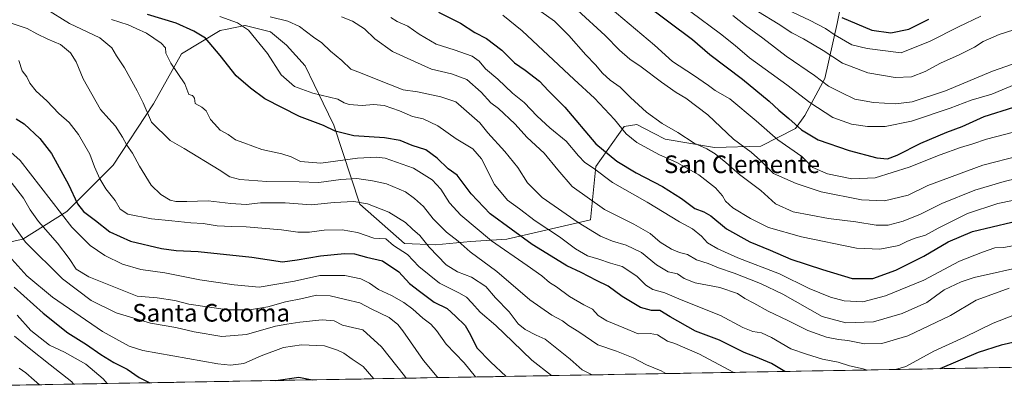
# Model space of a CAD drawing. Units: metres. Extents: x 621336 to 624795, y 4715613 to 4717987.
# Drawn here: x 623203 to 623650, y 4715644 to 4715811 of the extents above; entities that cross this region are included whole.
import ezdxf
from ezdxf.enums import TextEntityAlignment as Align

# ---------------------------------------------------------------- set-up
doc = ezdxf.new("R2010")
doc.units = ezdxf.units.M
doc.header["$MEASUREMENT"] = 0
for name, color, linetype, lineweight in [('Curva de nivel maestra', 36, 'Continuous', 30), ('Curva de nivel normal', 36, 'Continuous', 0), ('Matorral CxS', 135, 'Continuous', 0), ('Municipio CxS', 142, 'Continuous', 0), ('Texto cartográfico', 19, 'Continuous', 0)]:
    doc.layers.add(name, color=color, linetype=linetype, lineweight=lineweight)
doc.styles.add('Arial', font='txt', dxfattribs={"height": 0.2})

# ---------------------------------------------------------------- blocks, each defined once
blk = doc.blocks.new('*U161')
at = {"layer": 'Curva de nivel normal', "color": 36, "linetype": 'Continuous', "lineweight": 0}
blk.add_polyline3d([(623244.76, 4715811.08, 770), (623252.26, 4715808.66, 770), (623255.98, 4715807.05, 770), (623260.56, 4715804.91, 770), (623267.27, 4715800.36, 770), (623269.29, 4715798.2, 770), (623269.38, 4715795.86, 770), (623271.69, 4715791.23, 770), (623278.06, 4715781.95, 770), (623279.83, 4715777.14, 770), (623281.53, 4715776.58, 770), (623282.44, 4715775.4, 770), (623282.7, 4715772.96, 770), (623285.78, 4715771.38, 770), (623287.65, 4715769.63, 770), (623289.63, 4715765.78, 770), (623291.48, 4715763.77, 770), (623294.02, 4715760.94, 770), (623297.66, 4715758.98, 770), (623301.04, 4715756.6, 770), (623304.83, 4715755.18, 770), (623313.01, 4715752.13, 770), (623321.96, 4715750.22, 770), (623326.24, 4715748.84, 770), (623330.46, 4715746.77, 770), (623339.77, 4715745.89, 770), (623356.28, 4715748.26, 770), (623364.91, 4715748.73, 770), (623368.9, 4715748.18, 770), (623381.76, 4715743.7, 770), (623390.15, 4715738.42, 770), (623394.21, 4715734.15, 770), (623398.1, 4715728.04, 770), (623403.21, 4715722.36, 770), (623417.16, 4715710.8, 770), (623433.25, 4715699.63, 770), (623439.92, 4715694.88, 770), (623443.46, 4715691.84, 770), (623446.56, 4715689.96, 770), (623452.54, 4715685.58, 770), (623459.08, 4715681.71, 770), (623462.94, 4715679.72, 770), (623465.52, 4715676.93, 770), (623469.49, 4715674.46, 770), (623477.18, 4715671.3, 770), (623483.72, 4715668.58, 770), (623489.07, 4715668.83, 770), (623492.44, 4715668.14, 770), (623497.02, 4715665.32, 770), (623500.29, 4715664.26, 770), (623504.89, 4715662.2, 770), (623511.49, 4715659.46, 770), (623524.84, 4715652.25, 770), (623527, 4715651.13, 770)], dxfattribs=at)
blk = doc.blocks.new('*U162')
at = {"layer": 'Curva de nivel normal', "color": 36, "linetype": 'Continuous', "lineweight": 0}
blk.add_polyline3d([(623202.64, 4715792.46, 755), (623204.24, 4715787.81, 755), (623206.26, 4715785.16, 755), (623207.73, 4715782.23, 755), (623210.6, 4715778.62, 755), (623215.45, 4715774.23, 755), (623220.88, 4715768.53, 755), (623225.55, 4715764.44, 755), (623229.73, 4715758.98, 755), (623234.9, 4715749.97, 755), (623237.09, 4715744.31, 755), (623239.38, 4715738.8, 755), (623242.23, 4715734.27, 755), (623246.45, 4715729.01, 755), (623248.74, 4715725.08, 755), (623252.21, 4715722.88, 755), (623262.83, 4715720.66, 755), (623272.08, 4715719.83, 755), (623280.75, 4715718.9, 755), (623286.33, 4715718.59, 755), (623292.68, 4715717.62, 755), (623299.28, 4715717.22, 755), (623305.89, 4715717.16, 755), (623321.88, 4715715.76, 755), (623329.26, 4715714.64, 755), (623331.82, 4715714.64, 755), (623334.63, 4715714.68, 755), (623341.2, 4715715.61, 755), (623349.33, 4715715.68, 755), (623356.35, 4715714.48, 755), (623363.69, 4715711.96, 755), (623369.13, 4715711.72, 755), (623372.74, 4715708.67, 755), (623378.95, 4715704.55, 755), (623384.2, 4715699.18, 755), (623393.48, 4715691.57, 755), (623402.38, 4715687.14, 755), (623405.8, 4715685.17, 755), (623408.26, 4715682.72, 755), (623412.04, 4715678.42, 755), (623419.02, 4715672.33, 755), (623426.81, 4715664.92, 755), (623435.45, 4715656.73, 755), (623444.31, 4715649.66, 755)], dxfattribs=at)
blk = doc.blocks.new('*U164')
at = {"layer": 'Curva de nivel normal', "color": 36, "linetype": 'Continuous', "lineweight": 0}
blk.add_polyline3d([(623198.18, 4715738.76, 740), (623204.86, 4715730.1, 740), (623207.84, 4715724.76, 740), (623211.56, 4715719.54, 740), (623220.24, 4715709.74, 740), (623225.48, 4715702.8, 740), (623228.64, 4715697.9, 740), (623234.39, 4715694.4, 740), (623256.34, 4715685.62, 740), (623265.42, 4715684.92, 740), (623273.42, 4715683.74, 740), (623279.85, 4715682.05, 740), (623297.52, 4715679.5, 740), (623307.4, 4715679.54, 740), (623315.69, 4715680.86, 740), (623323.74, 4715683.05, 740), (623331.42, 4715684.56, 740), (623337.74, 4715686.16, 740), (623343.94, 4715685.83, 740), (623350.91, 4715684.1, 740), (623357.34, 4715682.62, 740), (623362.5, 4715679.95, 740), (623370.65, 4715675.94, 740), (623374.66, 4715672.86, 740), (623376.91, 4715670.03, 740), (623386.27, 4715656.55, 740), (623392.53, 4715649.15, 740), (623392.78, 4715648.75, 740)], dxfattribs=at)
blk = doc.blocks.new('*U165')
at = {"layer": 'Curva de nivel normal', "color": 36, "linetype": 'Continuous', "lineweight": 0}
blk.add_polyline3d([(623660.69, 4715808.46, 840), (623647.36, 4715804.27, 840), (623640.24, 4715801.16, 840), (623636.2, 4715798.46, 840), (623629.35, 4715795, 840), (623620.79, 4715791.25, 840), (623613.8, 4715787.52, 840), (623607.67, 4715785.05, 840), (623600.2, 4715784.83, 840), (623587.89, 4715786.93, 840), (623576.4, 4715791.34, 840), (623567.57, 4715797.02, 840), (623558.73, 4715802.35, 840), (623553.31, 4715805.02, 840), (623547.23, 4715809.17, 840), (623538.29, 4715814.62, 840)], dxfattribs=at)
blk = doc.blocks.new('*U166')
at = {"layer": 'Curva de nivel normal', "color": 36, "linetype": 'Continuous', "lineweight": 0}
blk.add_polyline3d([(623655.27, 4715781.98, 830), (623644.18, 4715777.28, 830), (623634.77, 4715774.51, 830), (623625.13, 4715770.88, 830), (623607.62, 4715764.93, 830), (623595.7, 4715762.52, 830), (623587.76, 4715762.59, 830), (623580.44, 4715763.7, 830), (623572.04, 4715766.68, 830), (623561.56, 4715773.39, 830), (623551.08, 4715781.47, 830), (623534.23, 4715793.72, 830), (623527.66, 4715799.29, 830), (623521.08, 4715804.63, 830), (623507.58, 4715814.55, 830)], dxfattribs=at)
blk = doc.blocks.new('*U167')
at = {"layer": 'Curva de nivel normal', "color": 36, "linetype": 'Continuous', "lineweight": 0}
blk.add_polyline3d([(623214.98, 4715815.91, 765), (623225.64, 4715809.24, 765), (623239.42, 4715802.72, 765), (623244.89, 4715798.25, 765), (623247.01, 4715794.64, 765), (623250.7, 4715789.22, 765), (623256.32, 4715778.73, 765), (623259.14, 4715773.29, 765), (623262.82, 4715764.52, 765), (623271.29, 4715756.22, 765), (623277.74, 4715752.66, 765), (623293.6, 4715742.86, 765), (623298.36, 4715739.71, 765), (623302.98, 4715738.58, 765), (623315.14, 4715737.66, 765), (623329.87, 4715737.49, 765), (623338.74, 4715737.22, 765), (623348.74, 4715738.6, 765), (623356.07, 4715739.01, 765), (623363.19, 4715737.93, 765), (623369.5, 4715736.61, 765), (623378.06, 4715732.89, 765), (623382.16, 4715729.88, 765), (623386.25, 4715726.29, 765), (623390.61, 4715720.77, 765), (623396.76, 4715714.61, 765), (623402.02, 4715710.54, 765), (623407.38, 4715705.8, 765), (623419.61, 4715696.84, 765), (623434.56, 4715684.03, 765), (623444.48, 4715677.08, 765), (623449.34, 4715674.57, 765), (623452.06, 4715672.36, 765), (623456.68, 4715669.56, 765), (623465.32, 4715663.62, 765), (623473.85, 4715660.68, 765), (623481.36, 4715657.75, 765), (623487.44, 4715654.52, 765), (623494.15, 4715651.79, 765), (623496.15595, 4715650.58252, 765)], dxfattribs=at)
blk = doc.blocks.new('*U168')
at = {"layer": 'Curva de nivel normal', "color": 36, "linetype": 'Continuous', "lineweight": 0}
blk.add_polyline3d([(623471, 4715816.38, 820), (623491.1, 4715799.39, 820), (623499.26, 4715792.01, 820), (623508.82, 4715785.87, 820), (623515.53, 4715781.18, 820), (623518.64, 4715778.82, 820), (623525.23, 4715775.08, 820), (623537.18, 4715765.12, 820), (623546.95, 4715756.55, 820), (623557.95, 4715748.92, 820), (623562.93, 4715743.95, 820), (623569.55, 4715741.19, 820), (623580.64, 4715738.9, 820), (623591.22, 4715739.36, 820), (623606.58, 4715744.12, 820), (623620.71, 4715749.75, 820), (623629.87, 4715753.1, 820), (623635.49, 4715754.73, 820), (623641.68, 4715756.9, 820), (623653.93, 4715760.02, 820)], dxfattribs=at)
blk = doc.blocks.new('*U169')
at = {"layer": 'Curva de nivel normal', "color": 36, "linetype": 'Continuous', "lineweight": 0}
blk.add_polyline3d([(623551.48, 4715815.46, 845), (623561.36, 4715810.76, 845), (623568.63, 4715807.01, 845), (623573.01, 4715803.94, 845), (623580.66, 4715799.6, 845), (623587.53, 4715797.98, 845), (623602.93, 4715795.9, 845), (623616.11, 4715801.18, 845), (623629, 4715807.82, 845), (623639.18, 4715812.58, 845)], dxfattribs=at)
blk = doc.blocks.new('*U170')
at = {"layer": 'Curva de nivel normal', "color": 36, "linetype": 'Continuous', "lineweight": 0}
blk.add_polyline3d([(623199.52, 4715702.39, 730), (623206.32, 4715694.93, 730), (623217.93, 4715685.19, 730), (623240.61, 4715669.63, 730), (623252.76, 4715663.06, 730), (623259.02, 4715661.04, 730), (623292.94, 4715655.08, 730), (623298.66, 4715654.47, 730), (623304.76, 4715655.17, 730), (623312.58, 4715658.62, 730), (623322.75, 4715662.42, 730), (623330.89, 4715663.6, 730), (623341.3, 4715663.1, 730), (623347.21, 4715661.15, 730), (623350.1, 4715659.85, 730), (623353.92, 4715657.15, 730), (623358.86, 4715653.81, 730), (623363.77, 4715648.23, 730)], dxfattribs=at)
blk = doc.blocks.new('*U173')
at = {"layer": 'Curva de nivel normal', "color": 36, "linetype": 'Continuous', "lineweight": 0}
blk.add_polyline3d([(623201.98, 4715677.08, 720), (623208.19, 4715670.12, 720), (623216.56, 4715663.49, 720), (623223.36, 4715660.29, 720), (623233.17, 4715654.89, 720), (623240.96, 4715648.16, 720), (623242.76, 4715646.09, 720)], dxfattribs=at)
blk = doc.blocks.new('*U174')
at = {"layer": 'Curva de nivel normal', "color": 36, "linetype": 'Continuous', "lineweight": 0}
blk.add_polyline3d([(623667.69, 4715741.99, 810), (623649.7, 4715737.72, 810), (623636.37, 4715733.68, 810), (623621.37, 4715727.6, 810), (623611.7, 4715722.86, 810), (623603.85, 4715719.7, 810), (623597.13, 4715717.91, 810), (623591.61, 4715717.92, 810), (623582.4, 4715719.37, 810), (623569.98, 4715720.84, 810), (623554.02, 4715723.85, 810), (623545.93, 4715727.45, 810), (623539.27, 4715733.57, 810), (623529.58, 4715740.88, 810), (623523.42, 4715746.3, 810), (623518.6, 4715750.26, 810), (623514.86, 4715752.42, 810), (623509.06, 4715755.02, 810), (623501.63, 4715759.92, 810), (623494.57, 4715763.86, 810), (623487.45, 4715769.07, 810), (623480.14, 4715775.77, 810), (623475.48, 4715780.46, 810), (623470.97, 4715783.62, 810), (623467.53, 4715786.82, 810), (623464.38, 4715790.52, 810), (623459.93, 4715795.08, 810), (623452.22, 4715803.82, 810), (623445.64, 4715810.24, 810), (623439.57, 4715814.69, 810)], dxfattribs=at)
blk = doc.blocks.new('*U176')
at = {"layer": 'Curva de nivel normal', "color": 36, "linetype": 'Continuous', "lineweight": 0}
for points in [[(623293.96, 4715812.49, 780), (623301.95, 4715809.54, 780), (623306.93, 4715806.18, 780), (623315.47, 4715795.64, 780), (623321.65, 4715785.96, 780), (623327.8, 4715780.73, 780), (623336.06, 4715777.67, 780), (623347.38, 4715774.98, 780), (623350.34, 4715773.28, 780), (623352.56, 4715772.5, 780), (623358.49, 4715772.1, 780), (623363.63, 4715772.57, 780), (623368.37, 4715772.16, 780), (623375.36, 4715769.75, 780), (623381.28, 4715767.16, 780), (623386.17, 4715765.98, 780), (623392.81, 4715762.82, 780), (623401.06, 4715757.01, 780), (623408.61, 4715752.39, 780), (623412.56, 4715747.85, 780), (623418.49, 4715736.26, 780), (623424.36, 4715729.18, 780), (623429.85, 4715725.28, 780), (623436.96, 4715719.79, 780), (623447.95, 4715712.54, 780), (623455.29, 4715707.08, 780), (623460.66, 4715704.01, 780), (623465.76, 4715702.46, 780), (623471.12, 4715700.63, 780), (623476.34, 4715699.05, 780), (623483.04, 4715694.81, 780), (623487.1, 4715690.72, 780), (623490.36, 4715688.66, 780), (623495.77, 4715687.13, 780), (623503.12, 4715683.99, 780), (623520.98, 4715676.97, 780), (623531.18, 4715671.45, 780), (623535.75, 4715669.59, 780), (623539.59, 4715669.06, 780), (623544.22, 4715666.99, 780), (623552.92, 4715661.87, 780), (623559.99, 4715659.42, 780), (623567.36, 4715657.08, 780), (623574.38, 4715655.76, 780), (623579.5, 4715654.16, 780), (623585.71, 4715652.76, 780), (623587.57, 4715652.2, 780)], [(623600.43, 4715652.43, 780), (623605.16, 4715653.84, 780), (623617.81, 4715660.7, 780), (623631.67, 4715667.04, 780), (623644.76, 4715673.46, 780), (623653.62, 4715676.87, 780)]]:
    blk.add_polyline3d(points, dxfattribs=at)
blk = doc.blocks.new('*U177')
at = {"layer": 'Curva de nivel normal', "color": 36, "linetype": 'Continuous', "lineweight": 0}
blk.add_polyline3d([(623660.38, 4715699.65, 790), (623636.11, 4715694.1, 790), (623630.15, 4715692.2, 790), (623622.53, 4715688.53, 790), (623614.57, 4715682.86, 790), (623603.44, 4715677.84, 790), (623590.47, 4715674, 790), (623577.8, 4715673.64, 790), (623567.08, 4715676.5, 790), (623549.33, 4715686.65, 790), (623539.13, 4715691.44, 790), (623527.19, 4715696.14, 790), (623520.07, 4715698.58, 790), (623515.39, 4715700.46, 790), (623510.1, 4715702.19, 790), (623506.01, 4715704.52, 790), (623502.44, 4715705.49, 790), (623498.73, 4715707.03, 790), (623493.58, 4715710.22, 790), (623489.16, 4715714.15, 790), (623481.74, 4715718.29, 790), (623468.38, 4715725, 790), (623453.75, 4715735.37, 790), (623447.27, 4715742.94, 790), (623441.04, 4715750.51, 790), (623433.32, 4715757.64, 790), (623427.71, 4715763.74, 790), (623420.27, 4715770.76, 790), (623416.86, 4715773.3, 790), (623412.4, 4715778.14, 790), (623405.9, 4715783.82, 790), (623398.97, 4715786.49, 790), (623389.93, 4715788.51, 790), (623382.13, 4715791.97, 790), (623372.2, 4715796.5, 790), (623364.13, 4715802.28, 790), (623359.49, 4715806.83, 790), (623354.11, 4715810.37, 790), (623349.01, 4715812.27, 790)], dxfattribs=at)
blk = doc.blocks.new('*U183')
at = {"layer": 'Curva de nivel normal', "color": 36, "linetype": 'Continuous', "lineweight": 0}
blk.add_polyline3d([(623526.62, 4715812.9, 835), (623532.4, 4715808.32, 835), (623540.26, 4715802.54, 835), (623550.84, 4715794.48, 835), (623563.67, 4715785.69, 835), (623570, 4715780.91, 835), (623575.68, 4715778.03, 835), (623581.94, 4715774.94, 835), (623590.36, 4715773.43, 835), (623600.46, 4715772.88, 835), (623607.96, 4715773.78, 835), (623623.1, 4715778.75, 835), (623644.36, 4715787.7, 835), (623663, 4715794.19, 835)], dxfattribs=at)
blk = doc.blocks.new('*U184')
at = {"layer": 'Curva de nivel normal', "color": 36, "linetype": 'Continuous', "lineweight": 0}
blk.add_polyline3d([(623197.39, 4715809.97, 760), (623206.53, 4715806.92, 760), (623210.83, 4715804.59, 760), (623215.86, 4715802.18, 760), (623221.58, 4715799.68, 760), (623226.15, 4715795.96, 760), (623228.67, 4715791.91, 760), (623231.96, 4715784.2, 760), (623239.79, 4715770.28, 760), (623243.56, 4715766.08, 760), (623246.5, 4715762.66, 760), (623249.76, 4715757.68, 760), (623251.66, 4715754.12, 760), (623254.34, 4715750.43, 760), (623257.44, 4715744.65, 760), (623262.79, 4715736.02, 760), (623267.09, 4715731.76, 760), (623271.33, 4715729.26, 760), (623273.98, 4715728.51, 760), (623278.85, 4715728.53, 760), (623288.62, 4715728.95, 760), (623298.94, 4715727.73, 760), (623305.9, 4715727.29, 760), (623312.39, 4715727.99, 760), (623323.48, 4715728.04, 760), (623335.36, 4715727.14, 760), (623345.74, 4715728.11, 760), (623354.74, 4715728.54, 760), (623360.95, 4715727.52, 760), (623370.48, 4715723.77, 760), (623378.06, 4715719.11, 760), (623381.32, 4715716.05, 760), (623384.55, 4715713.17, 760), (623388.86, 4715707.81, 760), (623396.56, 4715699.92, 760), (623401.73, 4715696.68, 760), (623407.98, 4715694.35, 760), (623414.5, 4715690.12, 760), (623418.99, 4715684.9, 760), (623425.12, 4715678.54, 760), (623429.29, 4715673.2, 760), (623432.4, 4715670.51, 760), (623437.38, 4715667.97, 760), (623441.46, 4715666.24, 760), (623452.75, 4715657.15, 760), (623458.2, 4715652.35, 760), (623462.87, 4715649.99, 760)], dxfattribs=at)
blk = doc.blocks.new('*U185')
at = {"layer": 'Curva de nivel normal', "color": 36, "linetype": 'Continuous', "lineweight": 0}
blk.add_polyline3d([(623316.75, 4715812.27, 785), (623324.66, 4715810.38, 785), (623330.01, 4715807.89, 785), (623336.45, 4715803.13, 785), (623340.2, 4715800.46, 785), (623344.09, 4715796.69, 785), (623349.18, 4715792.44, 785), (623353.34, 4715788.6, 785), (623358.53, 4715786.59, 785), (623365.56, 4715783.7, 785), (623377.1, 4715779.16, 785), (623383.49, 4715778.35, 785), (623394.2, 4715776.03, 785), (623400.97, 4715773.72, 785), (623411.79, 4715764.28, 785), (623415.41, 4715759.68, 785), (623423.17, 4715751.25, 785), (623429.02, 4715743.94, 785), (623433.4, 4715737.02, 785), (623440.17, 4715730.45, 785), (623456.51, 4715719.13, 785), (623466.62, 4715712.88, 785), (623472.06, 4715710.54, 785), (623478.24, 4715708.84, 785), (623485.17, 4715705.47, 785), (623491.96, 4715699.92, 785), (623497.21, 4715696.76, 785), (623501.44, 4715695.74, 785), (623504.55, 4715693.64, 785), (623509.51, 4715691.78, 785), (623520.72, 4715689.57, 785), (623528.69, 4715686.84, 785), (623532.02, 4715684.67, 785), (623536.16, 4715682.48, 785), (623542.57, 4715678.91, 785), (623551.58, 4715674.66, 785), (623560.7, 4715670.04, 785), (623569.16, 4715667.14, 785), (623574.51, 4715666.04, 785), (623578.72, 4715665.57, 785), (623586.33, 4715664.06, 785), (623594.19, 4715664.22, 785), (623606.03, 4715667.76, 785), (623625.37, 4715676.96, 785), (623637.03, 4715683.83, 785), (623644.03, 4715686.46, 785), (623652.03, 4715689.24, 785)], dxfattribs=at)
blk = doc.blocks.new('*U186')
at = {"layer": 'Curva de nivel normal', "color": 36, "linetype": 'Continuous', "lineweight": 0}
blk.add_polyline3d([(623200.79, 4715667.5, 715), (623207.35, 4715662.14, 715), (623216.87, 4715654.53, 715), (623226.69, 4715646.86, 715), (623227.49, 4715645.82, 715)], dxfattribs=at)
blk = doc.blocks.new('*U187')
at = {"layer": 'Curva de nivel normal', "color": 36, "linetype": 'Continuous', "lineweight": 0}
blk.add_polyline3d([(623202.92, 4715653.04, 710), (623205.88, 4715650.89, 710), (623209.73, 4715647.66, 710), (623212.09, 4715645.54, 710)], dxfattribs=at)
blk = doc.blocks.new('*U188')
at = {"layer": 'Curva de nivel normal', "color": 36, "linetype": 'Continuous', "lineweight": 0}
blk.add_polyline3d([(623456.14, 4715815.34, 815), (623468.72, 4715803.8, 815), (623475.18, 4715797.13, 815), (623479.81, 4715793.1, 815), (623485.02, 4715789.63, 815), (623494.2, 4715782.61, 815), (623500.93, 4715778.04, 815), (623505.34, 4715775.47, 815), (623515.34, 4715767.82, 815), (623526.94, 4715756.9, 815), (623534.88, 4715750.99, 815), (623539.22, 4715747.19, 815), (623545.08, 4715741.34, 815), (623555.3, 4715736.78, 815), (623566.68, 4715732.94, 815), (623585, 4715729.28, 815), (623595.34, 4715728.86, 815), (623606.2, 4715731.52, 815), (623615.08, 4715735.83, 815), (623640.08, 4715744.99, 815), (623673.06, 4715753.44, 815)], dxfattribs=at)
blk = doc.blocks.new('*U189')
at = {"layer": 'Curva de nivel normal', "color": 36, "linetype": 'Continuous', "lineweight": 0}
blk.add_polyline3d([(623371.41, 4715812.05, 795), (623374.35, 4715810.23, 795), (623379.14, 4715808.03, 795), (623384.32, 4715804.36, 795), (623392.05, 4715799.84, 795), (623400.15, 4715797.3, 795), (623408.35, 4715794.38, 795), (623411.55, 4715792.24, 795), (623414.41, 4715788.73, 795), (623420, 4715784.04, 795), (623426.66, 4715777.64, 795), (623432, 4715773.49, 795), (623437.79, 4715767.2, 795), (623443.66, 4715761.9, 795), (623451.04, 4715756, 795), (623456.62, 4715749.23, 795), (623459.53, 4715746.33, 795), (623463.4, 4715743.73, 795), (623472, 4715737.14, 795), (623487.68, 4715728.31, 795), (623502.4, 4715719.32, 795), (623508.28, 4715716.18, 795), (623512.37, 4715712.88, 795), (623515.13, 4715709.92, 795), (623519.78, 4715707.11, 795), (623528.81, 4715703.11, 795), (623547.71, 4715695.82, 795), (623561.21, 4715689.15, 795), (623570.98, 4715685.28, 795), (623577.18, 4715683.58, 795), (623585.52, 4715683.13, 795), (623595.83, 4715685.77, 795), (623613.2, 4715692.91, 795), (623629.42, 4715701.48, 795), (623639.82, 4715705.56, 795), (623645.53, 4715707.54, 795), (623649.37, 4715707.75, 795), (623653.59, 4715708.52, 795)], dxfattribs=at)
blk = doc.blocks.new('*U194')
at = {"layer": 'Curva de nivel normal', "color": 36, "linetype": 'Continuous', "lineweight": 0}
blk.add_polyline3d([(623422.25, 4715812.97, 805), (623431, 4715805.94, 805), (623454.67, 4715783.85, 805), (623463.86, 4715775.46, 805), (623472.98, 4715765.8, 805), (623478.22, 4715759.32, 805), (623483.04, 4715755.38, 805), (623493.34, 4715749.68, 805), (623501.19, 4715746.33, 805), (623511.18, 4715740.72, 805), (623518.8, 4715734.72, 805), (623521.85, 4715731.17, 805), (623523.26, 4715728.67, 805), (623526.66, 4715725.64, 805), (623534.62, 4715720.84, 805), (623542.79, 4715716.84, 805), (623557.71, 4715712.61, 805), (623582.7, 4715707.45, 805), (623593.32, 4715706.93, 805), (623601.85, 4715708.65, 805), (623605.81, 4715710.61, 805), (623609.33, 4715712, 805), (623613.94, 4715713.3, 805), (623619.7, 4715716.47, 805), (623633.03, 4715723.11, 805), (623646.83, 4715727.7, 805), (623665.29, 4715731.5, 805)], dxfattribs=at)
blk = doc.blocks.new('*U200')
at = {"layer": 'Curva de nivel maestra', "color": 36, "linetype": 'Continuous', "lineweight": 30}
for points in [[(623200.65, 4715689.75, 725), (623213.68, 4715677.9, 725), (623225, 4715669.12, 725), (623233.44, 4715663.8, 725), (623239.97, 4715659.23, 725), (623245.83, 4715655.63, 725), (623251.79, 4715652.53, 725), (623257.32, 4715648.87, 725), (623262.09, 4715646.43, 725)], [(623319.32, 4715647.45, 725), (623329.75, 4715648.98, 725), (623335.75, 4715647.74, 725)]]:
    blk.add_polyline3d(points, dxfattribs=at)
blk = doc.blocks.new('*U202')
at = {"layer": 'Curva de nivel maestra', "color": 36, "linetype": 'Continuous', "lineweight": 30}
blk.add_polyline3d([(623393.14, 4715814.38, 800), (623402.99, 4715809.35, 800), (623409.52, 4715805.13, 800), (623414.88, 4715802.49, 800), (623421.82, 4715797.11, 800), (623427.49, 4715791.48, 800), (623432.47, 4715788.09, 800), (623438.92, 4715783.19, 800), (623443.02, 4715778.71, 800), (623450.38, 4715771.27, 800), (623464.5, 4715754.68, 800), (623473.98, 4715746.81, 800), (623482.7, 4715741.57, 800), (623494.72, 4715735.42, 800), (623503.38, 4715729.87, 800), (623509.37, 4715725.42, 800), (623513.38, 4715723.97, 800), (623516.62, 4715722.03, 800), (623523.81, 4715716.17, 800), (623534.3, 4715710.28, 800), (623543.51, 4715706.49, 800), (623552.88, 4715702.38, 800), (623567.34, 4715697.75, 800), (623580.71, 4715693.69, 800), (623590.07, 4715693.7, 800), (623600.5, 4715697.4, 800), (623613.2, 4715703.76, 800), (623624.26, 4715710.24, 800), (623635.28, 4715714.95, 800), (623653.12, 4715719.29, 800)], dxfattribs=at)
blk = doc.blocks.new('*U203')
at = {"layer": 'Curva de nivel maestra', "color": 36, "linetype": 'Continuous', "lineweight": 30}
for points in [[(623550.2, 4715651.54, 775), (623544.11, 4715655.21, 775), (623536.91, 4715658.25, 775), (623531.73, 4715660.16, 775), (623520.52, 4715665.73, 775), (623509.64, 4715669.78, 775), (623498.21, 4715676.24, 775), (623493.48, 4715679.2, 775), (623489.72, 4715679.14, 775), (623484.72, 4715680.57, 775), (623476.41, 4715685.59, 775), (623470.1, 4715690.25, 775), (623464.81, 4715692.83, 775), (623457.8, 4715696.33, 775), (623451.3, 4715699.43, 775), (623444.14, 4715703.79, 775), (623435.64, 4715709.06, 775), (623416.51, 4715722.95, 775), (623407.96, 4715732.06, 775), (623404.26, 4715736.89, 775), (623401.52, 4715740.47, 775), (623397.53, 4715743.35, 775), (623392.49, 4715748.28, 775), (623387.37, 4715751.96, 775), (623381.17, 4715754, 775), (623375.76, 4715756.19, 775), (623368.6, 4715757.5, 775), (623354.72, 4715758.33, 775), (623346.2, 4715760.47, 775), (623340.88, 4715763, 775), (623330.06, 4715767.08, 775), (623314.33, 4715775.11, 775), (623307.87, 4715779.9, 775), (623301.22, 4715785.56, 775), (623294.1, 4715794.8, 775), (623287.35, 4715802.6, 775), (623282.11, 4715805.78, 775), (623274.12, 4715809.36, 775), (623261.03, 4715813.35, 775)], [(623795.36, 4715655.89, 775), (623788.18, 4715658.77, 775), (623773.54, 4715664.21, 775), (623762.68, 4715666.68, 775), (623755.68, 4715668.57, 775), (623750.35, 4715668.67, 775), (623747.44, 4715669.21, 775), (623742.54, 4715669, 775), (623732.3, 4715667.64, 775), (623727.03, 4715666.71, 775), (623720.82, 4715666.7, 775), (623710.4, 4715665.76, 775), (623702.02, 4715664.61, 775), (623695.69, 4715665.96, 775), (623689.32, 4715668.82, 775), (623680.19, 4715669.8, 775), (623667.57, 4715667.99, 775), (623659.71, 4715666.03, 775), (623648.41, 4715663.48, 775), (623637.88, 4715660.18, 775), (623620.54, 4715652.79, 775)]]:
    blk.add_polyline3d(points, dxfattribs=at)
blk = doc.blocks.new('*U204')
at = {"layer": 'Curva de nivel maestra', "color": 36, "linetype": 'Continuous', "lineweight": 30}
blk.add_polyline3d([(623201.44, 4715766.06, 750), (623205.05, 4715763.84, 750), (623212.3, 4715757.2, 750), (623217.54, 4715750.29, 750), (623225.3, 4715736.32, 750), (623229.39, 4715727.52, 750), (623232.11, 4715724.03, 750), (623237.42, 4715720.01, 750), (623243.92, 4715714.84, 750), (623253.41, 4715710.66, 750), (623267.43, 4715707.22, 750), (623274.08, 4715706.3, 750), (623284.08, 4715705.92, 750), (623308.4, 4715703.36, 750), (623322.34, 4715701.26, 750), (623328.98, 4715702.14, 750), (623339.5, 4715704, 750), (623350.46, 4715705.08, 750), (623354.92, 4715704.87, 750), (623360.36, 4715703.32, 750), (623367.67, 4715701.63, 750), (623375.1, 4715696.7, 750), (623379.98, 4715691.37, 750), (623384.39, 4715687.95, 750), (623391.11, 4715683.02, 750), (623397.09, 4715680.14, 750), (623400.78, 4715676.58, 750), (623405.14, 4715672.4, 750), (623407.66, 4715668.11, 750), (623410.46, 4715662.24, 750), (623416.73, 4715655.94, 750), (623423.81416, 4715649.29912, 750)], dxfattribs=at)
blk = doc.blocks.new('*U207')
at = {"layer": 'Curva de nivel maestra', "color": 36, "linetype": 'Continuous', "lineweight": 30}
blk.add_polyline3d([(623486.18, 4715818.46, 825), (623508.38, 4715801.98, 825), (623516.2, 4715795.24, 825), (623530.93, 4715784, 825), (623543.07, 4715774.08, 825), (623547.5, 4715769.93, 825), (623551.96, 4715766.26, 825), (623557.78, 4715761.09, 825), (623565.38, 4715756.46, 825), (623579.37, 4715751.64, 825), (623591.88, 4715748.39, 825), (623596.74, 4715747.9, 825), (623601.21, 4715749.56, 825), (623611.95, 4715755, 825), (623623.69, 4715759.95, 825), (623630.61, 4715762.53, 825), (623640.7, 4715767.06, 825), (623654.03, 4715771.32, 825)], dxfattribs=at)

msp = doc.modelspace()

# ---------------------------------------------------------------- linework, layer by layer
at = {"layer": 'Curva de nivel maestra', "color": 36, "linetype": 'Continuous', "lineweight": 30}
msp.add_polyline3d([(623576.04, 4715812.04, 850), (623589.7, 4715806.17, 850), (623598.36, 4715805.06, 850), (623606.4, 4715806.67, 850), (623615.52, 4715811.26, 850)], dxfattribs=at)
at = {"layer": 'Curva de nivel normal', "color": 36, "linetype": 'Continuous', "lineweight": 0}
for points in [[(623191.86, 4715757.36, 745), (623203.38, 4715747.19, 745), (623226.78, 4715716.89, 745), (623235.04, 4715708.7, 745), (623241.68, 4715704.13, 745), (623249.68, 4715700.18, 745), (623258.09, 4715697.78, 745), (623268.93, 4715696.23, 745), (623284.78, 4715693.06, 745), (623300.33, 4715690.77, 745), (623311.74, 4715689.7, 745), (623327.8, 4715692.49, 745), (623339.26, 4715695, 745), (623350.65, 4715695.03, 745), (623357.86, 4715693.47, 745), (623361.82, 4715691.63, 745), (623365.92, 4715688.68, 745), (623371.7, 4715686.01, 745), (623377.33, 4715682.8, 745), (623381.51, 4715679.77, 745), (623386.04, 4715675.66, 745), (623389.68, 4715672.96, 745), (623392.23, 4715670.18, 745), (623396.61, 4715663.9, 745), (623404.79, 4715655.41, 745), (623409.83, 4715649.05, 745)], [(623194.83, 4715725.38, 735), (623205.68, 4715710.21, 735), (623222.55, 4715693.51, 735), (623235.59, 4715683.71, 735), (623246.88, 4715678.14, 735), (623262.5, 4715673.43, 735), (623273.86, 4715671.47, 735), (623282.25, 4715669.52, 735), (623294.81, 4715667.42, 735), (623305.95, 4715668.3, 735), (623319.21, 4715672.14, 735), (623324.28, 4715672.94, 735), (623330.19, 4715673.87, 735), (623340.27, 4715674.91, 735), (623345.68, 4715674.5, 735), (623349.59, 4715672.57, 735), (623354.11, 4715671.4, 735), (623358.77, 4715670.38, 735), (623367.28, 4715662.73, 735), (623377.72, 4715649.56, 735), (623378.42, 4715648.49, 735)]]:
    msp.add_polyline3d(points, dxfattribs=at)
at = {"layer": 'Matorral CxS', "color": 135, "linetype": 'Continuous', "lineweight": 0}
for points in [[(623183.64, 4715707.03, 726.01), (623204.51, 4715711.45, 735.29), (623224.51, 4715724.09, 746.88), (623245.53, 4715745.03, 757.45), (623263.81, 4715772.86, 766.8), (623276.51, 4715795.45, 771.32), (623294.01, 4715806.12, 777.2), (623297.25, 4715806.76, 778.2), (623305.23, 4715808.32, 780.12), (623305.4, 4715808.36, 780.15), (623316.94, 4715805.52, 782.05), (623324.12, 4715799.38, 782.11), (623332.67, 4715790.11, 781.92), (623340.81, 4715773.21, 778.36), (623345.56, 4715763.19, 775.31), (623357.43, 4715727.35, 758.43), (623377.69, 4715709.54, 756.38), (623391.68, 4715708.99, 761.36), (623407.57, 4715710.41, 766.45), (623424.09, 4715711.53, 772.29), (623462.02, 4715720.26, 786.74), (623464.49, 4715744.46, 795.58), (623477.32, 4715762.61, 805.64), (623483.02, 4715763.41, 806.82), (623490.63, 4715759.53, 807.67), (623495.95, 4715756.81, 807.81), (623518.33, 4715753.02, 810.9), (623539.32, 4715753.63, 816.69), (623554.99, 4715761.71, 824.32), (623559.28, 4715767.55, 827.23), (623568.33, 4715784.32, 835.41), (623573.96, 4715809.24, 847.06), (623577.83, 4715829.04, 857.14)], [(623577.83, 4715829.04, 857.14), (623573.96, 4715809.24, 847.06), (623568.33, 4715784.32, 835.41), (623559.28, 4715767.55, 827.23), (623554.99, 4715761.71, 824.32), (623539.32, 4715753.63, 816.69), (623518.33, 4715753.02, 810.9), (623495.95, 4715756.81, 807.81), (623490.63, 4715759.53, 807.67), (623483.02, 4715763.41, 806.82), (623477.32, 4715762.61, 805.64), (623464.49, 4715744.46, 795.58), (623462.02, 4715720.26, 786.74), (623424.09, 4715711.53, 772.29), (623407.57, 4715710.41, 766.45), (623391.68, 4715708.99, 761.36), (623377.69, 4715709.54, 756.38), (623357.43, 4715727.35, 758.43), (623345.56, 4715763.19, 775.31), (623340.81, 4715773.21, 778.36), (623332.67, 4715790.11, 781.92), (623324.12, 4715799.38, 782.11), (623316.94, 4715805.52, 782.05), (623305.4, 4715808.36, 780.15), (623305.23, 4715808.32, 780.12), (623297.25, 4715806.76, 778.2), (623294.01, 4715806.12, 777.2), (623276.51, 4715795.45, 771.32), (623263.81, 4715772.86, 766.8), (623245.53, 4715745.03, 757.45), (623224.51, 4715724.09, 746.88), (623204.51, 4715711.45, 735.29), (623183.64, 4715707.03, 726.01)], [(623183.64, 4715707.03, 726.01), (623204.51, 4715711.45, 735.29), (623224.51, 4715724.09, 746.88), (623245.53, 4715745.03, 757.45), (623263.81, 4715772.86, 766.8), (623276.51, 4715795.45, 771.32), (623294.01, 4715806.12, 777.2), (623297.25, 4715806.76, 778.2), (623305.23, 4715808.32, 780.12), (623305.4, 4715808.36, 780.15), (623316.94, 4715805.52, 782.05), (623324.12, 4715799.38, 782.11), (623332.67, 4715790.11, 781.92), (623340.81, 4715773.21, 778.36), (623345.56, 4715763.19, 775.31), (623357.43, 4715727.35, 758.43), (623377.69, 4715709.54, 756.38), (623391.68, 4715708.99, 761.36), (623407.57, 4715710.41, 766.45), (623424.09, 4715711.53, 772.29), (623462.02, 4715720.26, 786.74), (623464.49, 4715744.46, 795.58), (623477.32, 4715762.61, 805.64), (623483.02, 4715763.41, 806.82), (623490.63, 4715759.53, 807.67), (623495.95, 4715756.81, 807.81), (623518.33, 4715753.02, 810.9), (623539.32, 4715753.63, 816.69), (623554.99, 4715761.71, 824.32), (623559.28, 4715767.55, 827.23), (623568.33, 4715784.32, 835.41), (623573.96, 4715809.24, 847.06), (623577.83, 4715829.04, 857.14)], [(623183.64, 4715707.03, 726.01), (623204.51, 4715711.45, 735.29), (623224.51, 4715724.09, 746.88), (623245.53, 4715745.03, 757.45), (623263.81, 4715772.86, 766.8), (623276.51, 4715795.45, 771.32), (623294.01, 4715806.12, 777.2), (623297.25, 4715806.76, 778.2), (623305.23, 4715808.32, 780.12), (623305.4, 4715808.36, 780.15), (623316.94, 4715805.52, 782.05), (623324.12, 4715799.38, 782.11), (623332.67, 4715790.11, 781.92), (623340.81, 4715773.21, 778.36), (623345.56, 4715763.19, 775.31), (623357.43, 4715727.35, 758.43), (623377.69, 4715709.54, 756.38), (623391.68, 4715708.99, 761.36), (623407.57, 4715710.41, 766.45), (623424.09, 4715711.53, 772.29), (623462.02, 4715720.26, 786.74), (623464.49, 4715744.46, 795.58), (623477.32, 4715762.61, 805.64), (623483.02, 4715763.41, 806.82), (623490.63, 4715759.53, 807.67), (623495.95, 4715756.81, 807.81), (623518.33, 4715753.02, 810.9), (623539.32, 4715753.63, 816.69), (623554.99, 4715761.71, 824.32), (623559.28, 4715767.55, 827.23), (623568.33, 4715784.32, 835.41), (623573.96, 4715809.24, 847.06), (623577.83, 4715829.04, 857.14)], [(624534.71, 4715669.01, 759.14), (623120.76, 4715643.92, 710.21)], [(624534.71, 4715669.01, 759.14), (623120.76, 4715643.92, 710.21)]]:
    msp.add_polyline3d(points, dxfattribs=at)
at = {"layer": 'Municipio CxS', "color": 142, "linetype": 'Continuous', "lineweight": 0}
msp.add_polyline3d([(623652.45, 4715653.36, 770.82), (623647.45, 4715653.27, 771.37), (623642.46, 4715653.18, 772.17), (623637.47, 4715653.09, 772.68), (623632.48, 4715653, 772.93), (623627.49, 4715652.91, 773.53), (623622.5, 4715652.82, 774.12), (623617.5, 4715652.74, 775.47), (623612.51, 4715652.65, 776.89), (623607.52, 4715652.56, 778.66), (623602.53, 4715652.47, 779.5), (623597.54, 4715652.38, 780.05), (623592.54, 4715652.29, 780.2), (623587.55, 4715652.2, 779.77), (623582.56, 4715652.12, 779.21), (623577.57, 4715652.03, 778.77), (623572.58, 4715651.94, 778.17), (623567.59, 4715651.85, 777.49), (623562.59, 4715651.76, 776.78), (623557.6, 4715651.67, 776.06), (623552.61, 4715651.58, 775.1), (623547.62, 4715651.5, 774.4), (623542.63, 4715651.41, 773.45), (623537.63, 4715651.32, 772.51), (623532.64, 4715651.23, 771.15), (623527.65, 4715651.14, 770.13), (623522.66, 4715651.05, 769.24), (623517.67, 4715650.96, 768.27), (623512.68, 4715650.88, 767.51), (623507.68, 4715650.79, 766.83), (623502.69, 4715650.7, 765.93), (623497.7, 4715650.61, 764.77), (623492.71, 4715650.52, 764.13), (623487.72, 4715650.43, 763.88), (623482.72, 4715650.34, 763.23), (623477.73, 4715650.26, 762.34), (623472.74, 4715650.17, 761.55), (623467.75, 4715650.08, 760.94), (623462.76, 4715649.99, 760.02), (623457.77, 4715649.9, 758.88), (623452.77, 4715649.81, 757.6), (623447.78, 4715649.72, 755.79), (623442.79, 4715649.64, 754.19), (623437.8, 4715649.55, 752.93), (623432.81, 4715649.46, 751.85), (623427.81, 4715649.37, 751.01), (623422.82, 4715649.28, 749.32), (623417.83, 4715649.19, 747.3), (623412.84, 4715649.1, 745.64), (623407.85, 4715649.02, 744.1), (623402.86, 4715648.93, 742.46), (623397.86, 4715648.84, 740.94), (623392.87, 4715648.75, 739.78), (623387.88, 4715648.66, 738.25), (623382.89, 4715648.57, 736.77), (623377.9, 4715648.48, 734.56), (623372.9, 4715648.4, 732.76), (623367.91, 4715648.31, 731.06), (623362.92, 4715648.22, 729.41), (623357.93, 4715648.13, 727.65), (623352.94, 4715648.04, 726.61), (623347.95, 4715647.95, 726.01), (623342.95, 4715647.86, 725.62), (623337.96, 4715647.78, 725.13), (623332.97, 4715647.69, 724.53), (623327.98, 4715647.6, 724.46), (623322.99, 4715647.51, 724.73), (623318, 4715647.42, 724.77), (623313, 4715647.33, 725.07), (623308.01, 4715647.24, 725.66), (623303.02, 4715647.16, 726.11), (623298.03, 4715647.07, 726.49), (623293.04, 4715646.98, 726.69), (623288.04, 4715646.89, 726.53), (623283.05, 4715646.8, 726.13), (623278.06, 4715646.71, 726.07), (623273.07, 4715646.62, 725.85), (623268.08, 4715646.54, 725.48), (623263.09, 4715646.45, 724.88), (623258.09, 4715646.36, 724.01), (623253.1, 4715646.27, 722.82), (623248.11, 4715646.18, 721.52), (623243.12, 4715646.09, 719.79), (623238.13, 4715646, 718.06), (623233.13, 4715645.92, 716.31), (623228.14, 4715645.83, 714.67), (623223.15, 4715645.74, 713.04), (623218.16, 4715645.65, 711.47), (623213.17, 4715645.56, 709.75), (623208.18, 4715645.47, 707.97), (623203.18, 4715645.38, 706.54), (623198.19, 4715645.3, 705.7)], dxfattribs=at)

# ---------------------------------------------------------------- block references
at = {"layer": 'Curva de nivel maestra', "color": 36, "linetype": 'Continuous', "lineweight": 30}
for name in ['*U204', '*U200', '*U202', '*U203', '*U207']:
    msp.add_blockref(name, (0, 0), dxfattribs=at)
at = {"layer": 'Curva de nivel normal', "color": 36, "linetype": 'Continuous', "lineweight": 0}
for name in ['*U184', '*U164', '*U167', '*U173', '*U188', '*U174', '*U194', '*U189', '*U177', '*U176', '*U161', '*U166', '*U168', '*U169', '*U165', '*U183', '*U186', '*U162', '*U170', '*U187', '*U185']:
    msp.add_blockref(name, (0, 0), dxfattribs=at)

# ---------------------------------------------------------------- texts
at = {"layer": 'Texto cartográfico', "color": 19, "linetype": 'Continuous', "lineweight": 0, "style": 'Arial'}
for s, p in [('San Clemente', (623530.77, 4715745.46)), ('Santa Coloma', (623289.94, 4715678.14))]:
    msp.add_text(s, height=8, dxfattribs=at).set_placement(p, align=Align.MIDDLE_CENTER)

doc.saveas('drawing.dxf')
